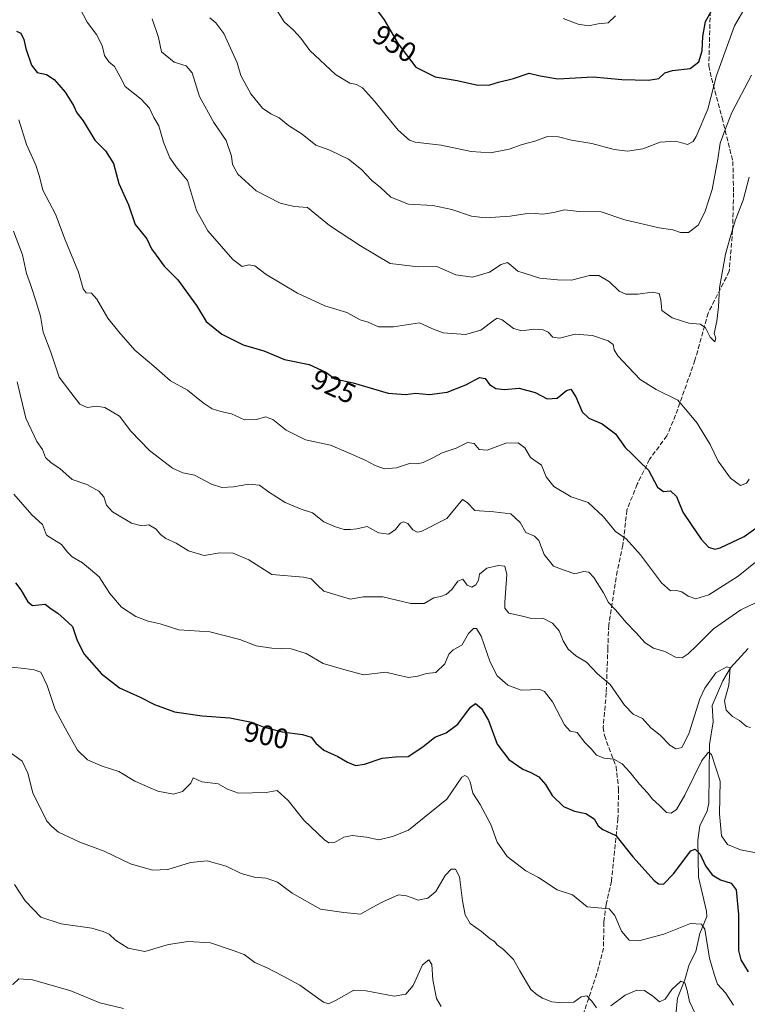
# Model space of a CAD drawing. Units: metres. Extents: x 617760 to 621214, y 4724807 to 4727180.
# Drawn here: x 618058 to 618317, y 4725399 to 4725749 of the extents above; entities that cross this region are included whole.
import ezdxf
from ezdxf.enums import TextEntityAlignment as Align

# ---------------------------------------------------------------- set-up
doc = ezdxf.new("R2010")
doc.units = ezdxf.units.M
doc.header["$MEASUREMENT"] = 0
doc.linetypes.add('DGN Style 3', pattern=[2.307223, 1.648017, -0.659207])
for name, color, linetype, lineweight in [('Corriente natural lineal', 142, 'Continuous', 13), ('Curva de nivel maestra', 30, 'Continuous', 30), ('Curva de nivel normal', 30, 'Continuous', 0), ('Rótulo de curva de nivel directora', 7, 'Continuous', 0), ('Senda', 7, 'DGN Style 3', 0)]:
    doc.layers.add(name, color=color, linetype=linetype, lineweight=lineweight)
doc.styles.add('Style-Arial', font='txt')

msp = doc.modelspace()

# ---------------------------------------------------------------- linework, layer by layer
at = {"layer": 'Corriente natural lineal', "color": 142, "linetype": 'Continuous', "lineweight": 13}
msp.add_polyline3d([(618316.8117, 4725525.1009, 911.5753), (618310.5256, 4725518.2498, 910.7318), (618307.829, 4725513.5808, 909.8916), (618304.0007, 4725504.8026, 909.403), (618304.4181, 4725499.024, 908.5207), (618303.091, 4725490.9847, 907.1982), (618302.8231, 4725470.0731, 902.8241), (618302.2111, 4725467.3257, 902.4514), (618299.5834, 4725462.0865, 902.2416), (618298.9693, 4725456.9981, 901.4741), (618299.1744, 4725443.7297, 898.5517), (618301.9979, 4725431.6584, 895.4519), (618302.1181, 4725429.7616, 895.3337), (618299.5912, 4725423.7846, 894.8065), (618298.226, 4725417.3361, 893.1617), (618295.777, 4725412.6834, 891.6908), (618294.3251, 4725407.281, 891.1428), (618291.659, 4725400.7272, 890.3777), (618290.6134, 4725390.16, 888.0208)], dxfattribs=at)
at = {"layer": 'Curva de nivel maestra', "color": 30, "linetype": 'Continuous', "lineweight": 30, "flags": 128}
for points, elevation in [([(618183.34, 4725754.1701), (618187.33, 4725748.6901), (618192.33, 4725740.2001), (618198.62, 4725731.9101), (618205.55, 4725728.4501), (618213.35, 4725727.1501), (618220.67, 4725725.5401), (618224.96, 4725725.5801), (618228, 4725726.5201), (618233.34, 4725727.8801), (618238.87, 4725729.7501), (618242.79, 4725728.7701), (618249.11, 4725727.7301), (618261.64, 4725728.4101), (618271.84, 4725727.5501), (618281.34, 4725727.2201), (618285.07, 4725727.9201), (618287.17, 4725729.8801), (618289.86, 4725730.7601), (618296.22, 4725731.4001), (618299.22, 4725733.7901), (618300.49, 4725737.7501), (618300.7, 4725742.8501), (618301.6, 4725748.1101), (618303.68, 4725751.7201)], 950), ([(618056.56, 4725744.7001), (618058.1, 4725743.9501), (618059.24, 4725741.7301), (618059.93, 4725738.5701), (618061.87, 4725732.5901), (618063.96, 4725730.0401), (618067.23, 4725729.2601), (618070.02, 4725727.5501), (618071.64, 4725725.5901), (618073.86, 4725723.0401), (618076.82, 4725718.2701), (618078.06, 4725715.6401), (618080.32, 4725712.7801), (618084.43, 4725705.9501), (618088.2, 4725702.1501), (618091.02, 4725697.5801), (618092.95, 4725690.5701), (618096.38, 4725682.9101), (618098.73, 4725675.9801), (618100.94, 4725673.3601), (618102.89, 4725670.8101), (618104.59, 4725667.3301), (618106.29, 4725665.0001), (618109.08, 4725661.1501), (618114.02, 4725656.2201), (618120.56, 4725647.0901), (618124.03, 4725641.4401), (618129.67, 4725636.9301), (618137.24, 4725633.1701), (618144.56, 4725631.0401), (618151.9, 4725627.9301), (618160.66, 4725626.1301), (618166.58, 4725623.4601), (618169.83, 4725621.0801), (618176.27, 4725619.6601), (618188.77, 4725615.9801), (618194.89, 4725615.4301), (618198.48, 4725615.9501), (618203.53, 4725615.4401), (618209.78, 4725616.2501), (618216.36, 4725618.9101), (618221.29, 4725621.5001), (618223.23, 4725621.1101), (618224.84, 4725619.0401), (618227.12, 4725617.5601), (618229.99, 4725617.2301), (618235.34, 4725617.7701), (618241.01, 4725616.2201), (618245.27, 4725613.9001), (618248.94, 4725614.1901), (618252.16, 4725616.9401), (618253.75, 4725617.4101), (618255.51, 4725614.6701), (618257.81, 4725609.2801), (618260.09, 4725607.0001), (618264.93, 4725605.0701), (618269.58, 4725601.5101), (618273.08, 4725596.6601), (618275.43, 4725594.3601), (618278.05, 4725591.7601), (618281.39, 4725588.5201), (618284.61, 4725582.5001), (618286.7, 4725580.9201), (618289.2, 4725581.1801), (618291.34, 4725579.1901), (618293.6, 4725573.5601), (618296.84, 4725568.8301), (618300.07, 4725564.0601), (618302.74, 4725561.1801), (618304.91, 4725560.4701), (618306.82, 4725560.8801), (618315.35, 4725564.9001), (618319.59, 4725567.9401)], 925), ([(618056.24, 4725548.4501), (618058.06, 4725546.0101), (618060.66, 4725541.6601), (618062.25, 4725540.4601), (618066.82, 4725540.8501), (618068.94, 4725539.2001), (618071.26, 4725537.6701), (618073.53, 4725535.6201), (618076.44, 4725532.9001), (618078.2, 4725527.9601), (618080.68, 4725523.1201), (618086.83, 4725516.1601), (618093.16, 4725511.0701), (618100.56, 4725507.7801), (618105.65, 4725505.1901), (618112.74, 4725502.6201), (618122.66, 4725501.2101), (618132.4, 4725500.4901), (618140.22, 4725498.9001), (618144.28, 4725497.2601), (618151.06, 4725495.4301), (618158.32, 4725494.5601), (618161.4, 4725493.5601), (618163, 4725491.5001), (618165.92, 4725489.0001), (618170.84, 4725486.7101), (618174.32, 4725484.6801), (618177.16, 4725483.5201), (618180.3, 4725483.9901), (618186.67, 4725486.1301), (618191.4, 4725486.5601), (618195.9, 4725486.7401), (618201.07, 4725490.1001), (618205.35, 4725493.5301), (618209.35, 4725495.0601), (618213.61, 4725498.2301), (618218.11, 4725504.2301), (618219.88, 4725505.5001), (618221.92, 4725503.8101), (618224.5, 4725499.4701), (618227.53, 4725491.0801), (618231.68, 4725485.6501), (618236.66, 4725482.1601), (618239.52, 4725481.0201), (618242.35, 4725479.4401), (618244.74, 4725476.7801), (618247.05, 4725472.7701), (618251.12, 4725468.9501), (618255.01, 4725467.2401), (618259.11, 4725466.4001), (618262.1, 4725464.5201), (618263.43, 4725462.0001), (618265.16, 4725460.7301), (618269.7, 4725458.6101), (618275.74, 4725450.9801), (618283.35, 4725442.5901), (618284.92, 4725441.3901), (618286.76, 4725441.2801), (618290.23, 4725444.9301), (618296.44, 4725453.0901), (618297.93, 4725453.7801), (618299.76, 4725452.0101), (618301.63, 4725447.8001), (618304.06, 4725444.6101), (618306.95, 4725442.8501), (618310.78, 4725441.6801), (618312.51, 4725439.3001), (618313.44, 4725430.5601), (618313.33, 4725417.7101), (618314.21, 4725414.3901), (618316.8, 4725410.0601)], 900)]:
    msp.add_lwpolyline(points, dxfattribs=dict(at, elevation=elevation))
at = {"layer": 'Curva de nivel normal', "color": 30, "linetype": 'Continuous', "lineweight": 0, "flags": 128}
for points, elevation in [([(618317.12, 4725585.4001), (618316.21, 4725583.9501), (618314.12, 4725583.1101), (618310.52, 4725585.7401), (618306.13, 4725591.8001), (618303.34, 4725597.7201), (618301.06, 4725601.4101), (618298.66, 4725605.2801), (618295.3, 4725609.4701), (618291.79, 4725613.3901), (618284.11, 4725617.2501), (618278.35, 4725620.7501), (618274.12, 4725625.3601), (618270.52, 4725629.1801), (618269.21, 4725631.3701), (618268.86, 4725633.3001), (618267.08, 4725634.5601), (618261.46, 4725636.4801), (618255.26, 4725636.8801), (618249.66, 4725635.5201), (618247.3, 4725635.8601), (618245.73, 4725637.6201), (618243.93, 4725638.4801), (618240.53, 4725638.7501), (618236.26, 4725638.1501), (618233.4, 4725638.9501), (618229.28, 4725642.0401), (618227.55, 4725642.5601), (618226.58, 4725642.0001), (618221.77, 4725638.3601), (618216.32, 4725636.8401), (618208.32, 4725637.3501), (618204.32, 4725638.9401), (618199.86, 4725640.9201), (618190.68, 4725639.5401), (618185.35, 4725639.5101), (618181.67, 4725641.1801), (618178.84, 4725642.0601), (618174.04, 4725644.5801), (618166.2, 4725646.9501), (618156.51, 4725651.4901), (618145.35, 4725658.2001), (618141.35, 4725661.2001), (618139.23, 4725661.5601), (618136.86, 4725661.0401), (618133.5, 4725663.5301), (618124.67, 4725673.7301), (618120.6, 4725680.8601), (618117.38, 4725691.6001), (618113.67, 4725696.0101), (618111.06, 4725699.6201), (618108.9, 4725705.1701), (618107.25, 4725711.0801), (618105.44, 4725713.9601), (618103.94, 4725717.2901), (618100.89, 4725720.5201), (618095.21, 4725725.0401), (618093.45, 4725728.4401), (618091.44, 4725732.1701), (618089.38, 4725733.8201), (618087.88, 4725736.0701), (618087.02, 4725739.5601), (618085, 4725743.5701), (618081.7, 4725747.9001), (618079.14, 4725752.8901)], 930), ([(618316.9, 4725755.1601), (618312.01, 4725746.6201), (618305.54, 4725728.8801), (618302.52, 4725716.9901), (618298.34, 4725707.2301), (618297.2, 4725705.4701), (618295.22, 4725704.4101), (618291.07, 4725705.5401), (618285.47, 4725705.2201), (618279.41, 4725702.8801), (618273.94, 4725701.9601), (618269.12, 4725702.6601), (618261.21, 4725704.7601), (618254.04, 4725705.8801), (618249.39, 4725707.1101), (618245.39, 4725707.2301), (618241, 4725705.5401), (618236.49, 4725704.3701), (618231.85, 4725702.7201), (618225.2, 4725701.3701), (618218.27, 4725701.8701), (618207.68, 4725704.2001), (618198.37, 4725705.2201), (618196.32, 4725705.9101), (618192.32, 4725709.4901), (618183.92, 4725719.8001), (618179.62, 4725724.5001), (618177.56, 4725725.7101), (618175.1, 4725726.1701), (618170.08, 4725729.3301), (618160.93, 4725737.8001), (618157.71, 4725742.1801), (618155.15, 4725745.0501), (618151.8, 4725748.0101), (618148.38, 4725753.4301)], 945), ([(618318.05, 4725729.0501), (618311.06, 4725715.8201), (618308.49, 4725709.4201), (618306.92, 4725704.9001), (618306.07, 4725699.1601), (618303.99, 4725688.4201), (618301.46, 4725680.3001), (618299.01, 4725675.7001), (618295.57, 4725673.1101), (618292.71, 4725673.1001), (618290.04, 4725674.0301), (618285.12, 4725674.7601), (618272.95, 4725677.6001), (618264.56, 4725680.4401), (618256.68, 4725680.5701), (618251.53, 4725681.1201), (618247.72, 4725680.2501), (618243.77, 4725679.6401), (618241.06, 4725679.9001), (618237.56, 4725679.7201), (618232.17, 4725678.8801), (618223.44, 4725678.3101), (618218.38, 4725678.8401), (618211.38, 4725681.2401), (618204.61, 4725682.6501), (618196, 4725683.1601), (618189.72, 4725685.6701), (618186.02, 4725689.1501), (618182.9, 4725691.6801), (618179.3, 4725695.4601), (618174.68, 4725699.1801), (618168, 4725702.3601), (618163.09, 4725704.1801), (618158.14, 4725708.0101), (618153.34, 4725711.2001), (618150.06, 4725713.9301), (618147.08, 4725715.2801), (618144.11, 4725717.3101), (618139.9, 4725722.3601), (618136.39, 4725728.9401), (618135.01, 4725733.4701), (618130.31, 4725743.9201), (618127.52, 4725747.6501), (618125.4, 4725749.4201)], 940), ([(618251.02, 4725749.2201), (618256.31, 4725747.1901), (618260.01, 4725746.5501), (618263.45, 4725747.3101), (618267.01, 4725747.7201), (618269.67, 4725750.1701)], 955), ([(618317.16, 4725692.7201), (618315, 4725684.5801), (618312.28, 4725677.5801), (618310.47, 4725671.3001), (618308.81, 4725665.4101), (618306.68, 4725653.4101), (618306.31, 4725646.6401), (618305.72, 4725641.5701), (618304.76, 4725637.2201), (618305.3, 4725635.5101), (618305.02, 4725634.2001), (618303.29, 4725635.8301), (618301.62, 4725639.1801), (618299.88, 4725640.4301), (618295.72, 4725640.8001), (618289.81, 4725642.7201), (618286.11, 4725645.4001), (618285.77, 4725649.1601), (618285.22, 4725651.4301), (618282.7, 4725651.8801), (618277.59, 4725651.1501), (618273.32, 4725651.1001), (618270.94, 4725652.1601), (618267.5, 4725655.4901), (618263.72, 4725657.8101), (618260.33, 4725657.8001), (618253.97, 4725656.1201), (618249, 4725656.2401), (618242.67, 4725656.9001), (618234.89, 4725659.3201), (618232.53, 4725661.4001), (618231.23, 4725662.3901), (618229.02, 4725661.6801), (618224.87, 4725659.0201), (618218.74, 4725657.1601), (618212.83, 4725658.0401), (618206.09, 4725660.9701), (618199.48, 4725660.9001), (618189.53, 4725662.0801), (618178.98, 4725668.3001), (618167.89, 4725675.5401), (618160.09, 4725681.9201), (618155.38, 4725682.3801), (618150.34, 4725683.4701), (618141.82, 4725687.9101), (618135.34, 4725693.8701), (618133.37, 4725697.2401), (618133.04, 4725700.2401), (618131.18, 4725705.7701), (618126.76, 4725712.2701), (618121.63, 4725721.5101), (618119.11, 4725729.8601), (618116.91, 4725732.3801), (618112.71, 4725733.7201), (618108.21, 4725737.4001), (618107.1, 4725742.4001), (618104.8, 4725749.0601)], 935), ([(618324.3, 4725559.7401), (618313.22, 4725550.8501), (618302.82, 4725544.2501), (618298.25, 4725542.7401), (618295.49, 4725543.7201), (618293.28, 4725545.2501), (618291.3, 4725545.8001), (618289.25, 4725545.6801), (618286.03, 4725548.4401), (618278.53, 4725558.4001), (618273.46, 4725564.0801), (618269.68, 4725566.7601), (618265.38, 4725571.9301), (618259.87, 4725577.0901), (618253.86, 4725579.0801), (618247.66, 4725582.7101), (618245, 4725586.2101), (618243.34, 4725590.3601), (618239.41, 4725593.0101), (618237.34, 4725596.5501), (618235.01, 4725598.3301), (618230.59, 4725598.1601), (618223.96, 4725595.7201), (618221.2, 4725595.9101), (618219.34, 4725598.0901), (618217.02, 4725598.3601), (618213.02, 4725596.3501), (618208.02, 4725594.7701), (618204.9, 4725593.0401), (618201.24, 4725591.2201), (618199.24, 4725590.8501), (618196.68, 4725591.0401), (618191.68, 4725589.3801), (618187.45, 4725589.0501), (618184.13, 4725590.2101), (618180.61, 4725592.1501), (618173.89, 4725595.1001), (618168.24, 4725597.4501), (618159.4, 4725599.2801), (618152.55, 4725602.7601), (618147.7, 4725606.6201), (618145.12, 4725607.5101), (618141.99, 4725606.5801), (618137.63, 4725606.5101), (618133.02, 4725608.5601), (618129.22, 4725609.4201), (618126.19, 4725610.3901), (618122.97, 4725612.5101), (618117.4, 4725616.9601), (618111.41, 4725620.2801), (618105.4, 4725625.6001), (618098.66, 4725631.1901), (618092.93, 4725637.8001), (618089.02, 4725642.5601), (618085.16, 4725649.3901), (618083.21, 4725651.5201), (618081.4, 4725651.6201), (618080.24, 4725653.0601), (618078.64, 4725659.0201), (618073.92, 4725670.5101), (618070.39, 4725679.6101), (618065.95, 4725688.1401), (618064.79, 4725692.9801), (618063.48, 4725697.0001), (618060.11, 4725704.4401), (618057.44, 4725713.2101)], 920), ([(618319.4, 4725541.3901), (618314.25, 4725538.8601), (618304.54, 4725532.1501), (618298.59, 4725526.2001), (618295.48, 4725523.2301), (618293.33, 4725521.8101), (618290.96, 4725522.0201), (618287.23, 4725524.1001), (618283.12, 4725525.1801), (618280.18, 4725527.0801), (618276.91, 4725530.8001), (618273.46, 4725534.3601), (618269.68, 4725538.9101), (618267.19, 4725541.4201), (618265.34, 4725544.8901), (618261.91, 4725550.4001), (618260.11, 4725552.3201), (618258.31, 4725552.4501), (618255.21, 4725551.7201), (618251.37, 4725552.9701), (618247.56, 4725554.4001), (618244.29, 4725558.5201), (618242.33, 4725563.4801), (618240.81, 4725565.1001), (618237.76, 4725566.3901), (618235.7, 4725569.9601), (618232.46, 4725573.0201), (618226.36, 4725573.6801), (618219.58, 4725574.1501), (618216.92, 4725577.0301), (618215.24, 4725578.1101), (618209.61, 4725571.3701), (618200.57, 4725566.6801), (618199.05, 4725566.4401), (618197.52, 4725567.3601), (618195.73, 4725569.6201), (618194.23, 4725570.2101), (618193.14, 4725569.6601), (618191.35, 4725567.4001), (618189.02, 4725565.8201), (618185.35, 4725566.2001), (618181.35, 4725568.5701), (618177.68, 4725567.7401), (618175.35, 4725567.4901), (618173.17, 4725567.3901), (618170.03, 4725568.4401), (618165.84, 4725570.1401), (618161.87, 4725573.3501), (618157.78, 4725574.6601), (618152.19, 4725577.0001), (618146.17, 4725580.8201), (618142.97, 4725583.2301), (618139.24, 4725583.6001), (618133.75, 4725582.5801), (618129.57, 4725582.4001), (618125.9, 4725583.5501), (618119.91, 4725586.7301), (618115.69, 4725587.6001), (618112.04, 4725589.3001), (618103.92, 4725595.5601), (618097.2, 4725602.4001), (618093.2, 4725607.7301), (618087.94, 4725610.8101), (618084.98, 4725611.3401), (618081.69, 4725610.8201), (618079.16, 4725611.9801), (618075.88, 4725616.2001), (618071.76, 4725621.6401), (618068.8, 4725630.5001), (618066.05, 4725637.5801), (618065.15, 4725643.3501), (618063.52, 4725648.3901), (618061.52, 4725654.6001), (618060.14, 4725658.5301), (618058.69, 4725665.1101), (618055.52, 4725673.5301)], 915), ([(618317.7, 4725497.0101), (618316.24, 4725497.3301), (618313.76, 4725499.5101), (618311.29, 4725500.9401), (618309.05, 4725503.1301), (618308.44, 4725506.5501), (618310, 4725512.0801), (618310.42, 4725518.2201), (618309.21, 4725518.6301), (618305.34, 4725516.4101), (618301.4, 4725510.9601), (618299.65, 4725507.1601), (618295.67, 4725494.7801), (618293.28, 4725489.9201), (618291.09, 4725489.4001), (618288.94, 4725490.7701), (618285.48, 4725494.2301), (618282.24, 4725496.8801), (618279.2, 4725500.2601), (618275.92, 4725501.7901), (618272.81, 4725504.9101), (618267.68, 4725512.2601), (618263.28, 4725516.0801), (618259.32, 4725520.2601), (618255.56, 4725522.5201), (618252.79, 4725524.9001), (618250.98, 4725527.7901), (618249.61, 4725531.3601), (618247.22, 4725534.1801), (618243.84, 4725535.8501), (618239.8, 4725535.8401), (618236.59, 4725536.5701), (618231.74, 4725537.7401), (618230.32, 4725539.5001), (618230.27, 4725541.5701), (618231.04, 4725551.3901), (618230.23, 4725554.4201), (618228.07, 4725554.6701), (618223.81, 4725553.6701), (618221.26, 4725551.6001), (618220.92, 4725549.4801), (618219.91, 4725547.7501), (618218.51, 4725546.9701), (618216.9, 4725547.6001), (618215.33, 4725549.7201), (618213.58, 4725549.0701), (618211.41, 4725546.1001), (618209.35, 4725544.2901), (618207.35, 4725543.5801), (618205.02, 4725543.1701), (618201.52, 4725541.1601), (618196.78, 4725541.1801), (618186.9, 4725543.4501), (618179.91, 4725543.5401), (618175.38, 4725542.6801), (618170.96, 4725543.9601), (618165.86, 4725545.5001), (618163.5, 4725547.8201), (618161.4, 4725549.8801), (618158.68, 4725550.4501), (618147.35, 4725551.4401), (618139.21, 4725556.7101), (618133.62, 4725558.9801), (618128.94, 4725559.1101), (618123.3, 4725558.1701), (618117.72, 4725559.8301), (618113.37, 4725562.6001), (618109.73, 4725564.2701), (618107.75, 4725565.6901), (618106.31, 4725567.5701), (618103.59, 4725569.0801), (618101.21, 4725568.8001), (618097.44, 4725569.6601), (618090.74, 4725573.7601), (618088.54, 4725576.0601), (618087.63, 4725579.0801), (618085.9, 4725581.0501), (618081.58, 4725583.4501), (618076.4, 4725585.2701), (618071.99, 4725589.1901), (618068.9, 4725591.1001), (618066.9, 4725593.1001), (618065.87, 4725595.9101), (618063.81, 4725598.7201), (618059.9, 4725607.0401), (618056.84, 4725619.9301)], 910), ([(618055.64, 4725580.0001), (618062, 4725572.6401), (618065.84, 4725569.1901), (618067.19, 4725565.4001), (618072.56, 4725562.1101), (618074.7, 4725559.3901), (618076.38, 4725557.7401), (618080.09, 4725555.5501), (618082.92, 4725553.2201), (618085.93, 4725550.5801), (618089.82, 4725544.6401), (618093.91, 4725539.8701), (618099.06, 4725536.4401), (618103.36, 4725534.8801), (618107.69, 4725533.8901), (618114.36, 4725531.8001), (618125.36, 4725531.0501), (618136.06, 4725528.3101), (618141.78, 4725526.0801), (618147.34, 4725525.2301), (618154.33, 4725524.9401), (618159.62, 4725523.3401), (618165.68, 4725519.8001), (618173.02, 4725517.6201), (618180, 4725515.7801), (618187.97, 4725516.7201), (618191.84, 4725515.7001), (618196.04, 4725514.8401), (618199.37, 4725515.2401), (618202.44, 4725516.2401), (618205.72, 4725516.6001), (618208.96, 4725519.6201), (618210.38, 4725523.0801), (618211.84, 4725524.6201), (618214.96, 4725526.3401), (618217.34, 4725530.4201), (618219.15, 4725532.2501), (618220.24, 4725532.2601), (618221.87, 4725529.5401), (618225, 4725520.2201), (618227.58, 4725515.3501), (618231.32, 4725512.0501), (618236.03, 4725510.3001), (618242.68, 4725510.5801), (618244.39, 4725509.8001), (618247.2, 4725506.1001), (618251.46, 4725498.0201), (618253.56, 4725495.7601), (618255.96, 4725495.1801), (618258.74, 4725491.6901), (618260.92, 4725489.3801), (618262.83, 4725487.1601), (618265.56, 4725486.0701), (618269.1, 4725485.7501), (618271.95, 4725484.0601), (618274.77, 4725481.1401), (618278.13, 4725476.8201), (618281.07, 4725473.7601), (618282.85, 4725471.5601), (618285.32, 4725469.2501), (618287.75, 4725466.7501), (618289.44, 4725466.5101), (618291.34, 4725467.8601), (618294.34, 4725472.9601), (618300.34, 4725485.2801), (618302.76, 4725488.2601), (618303.76, 4725487.3801), (618306.84, 4725477.9201), (618306.64, 4725466.3101), (618307.35, 4725458.4501), (618309.51, 4725455.4101), (618314.13, 4725453.5001), (618322.21, 4725451.9601)], 905), ([(618311.66, 4725398.2701), (618308.71, 4725402.6101), (618305.89, 4725405.7601), (618304.75, 4725409.3201), (618303.11, 4725414.9101), (618301.37, 4725425.2901), (618300.22, 4725427.1001), (618296.36, 4725427.3001), (618286.83, 4725423.5201), (618277.88, 4725421.1201), (618274.52, 4725421.4301), (618271.75, 4725424.5701), (618269.38, 4725430.1401), (618267.34, 4725432.4701), (618259.52, 4725433.2101), (618254.39, 4725437.4401), (618248.85, 4725439.2501), (618242.25, 4725443.6201), (618237.78, 4725446.0501), (618231.16, 4725451.1501), (618227.53, 4725456.2201), (618225.25, 4725462.4601), (618221.45, 4725469.5701), (618218.9, 4725473.6801), (618217.95, 4725477.6601), (618217.15, 4725479.3701), (618216, 4725479.9701), (618214.92, 4725479.3301), (618209.59, 4725471.5701), (618196.01, 4725460.5301), (618190.3, 4725458.3001), (618185.5, 4725457.0701), (618181.02, 4725457.9501), (618176.02, 4725458.6401), (618173.03, 4725457.9801), (618169.73, 4725456.0901), (618167.69, 4725456.0501), (618166.15, 4725457.0401), (618158.76, 4725464.0501), (618153.24, 4725471.0401), (618149.29, 4725474.6101), (618145.42, 4725473.9401), (618135.52, 4725473.6601), (618131.62, 4725475.1401), (618128.35, 4725476.9301), (618122.46, 4725477.7401), (618119.43, 4725479.0701), (618118.57, 4725477.1801), (618115.58, 4725474.3001), (618112.4, 4725473.3201), (618106.84, 4725474.3901), (618098.66, 4725477.9101), (618093.01, 4725481.3801), (618087.03, 4725483.2801), (618081.84, 4725485.4901), (618078.3, 4725488.9001), (618073.9, 4725496.7301), (618070.36, 4725503.4201), (618067.49, 4725511.9101), (618065.21, 4725516.6401), (618062.82, 4725517.4801), (618059.27, 4725517.9701), (618054.87, 4725518.4201)], 895), ([(618053.07, 4725489.0201), (618058.6, 4725485.1001), (618060.6, 4725480.7801), (618062.43, 4725473.7201), (618067.42, 4725463.6801), (618069.12, 4725461.8001), (618071.49, 4725459.7901), (618079.15, 4725456.2001), (618087.71, 4725453.0201), (618097.09, 4725448.4901), (618104.91, 4725446.2201), (618110.42, 4725446.4701), (618118.43, 4725449.0201), (618124.35, 4725449.5701), (618131.14, 4725447.7001), (618136.54, 4725445.0901), (618141.22, 4725443.7501), (618145.37, 4725443.3801), (618149.36, 4725441.9601), (618154.68, 4725438.1401), (618164.68, 4725432.3901), (618173.01, 4725431.2701), (618178.97, 4725430.5801), (618183.1, 4725433.0501), (618186.92, 4725434.9701), (618192.5, 4725437.4901), (618195.35, 4725437.1401), (618197.28, 4725436.4501), (618199.39, 4725435.5701), (618202.94, 4725436.2801), (618205.68, 4725438.7201), (618209.02, 4725444.3801), (618211.24, 4725446.5801), (618212.72, 4725446.6801), (618214.11, 4725443.8901), (618215.26, 4725435.3701), (618216.14, 4725430.4001), (618217.96, 4725427.3001), (618221.99, 4725424.5001), (618225, 4725421.9001), (618226.63, 4725420.8601), (618227.59, 4725419.6601), (618229.78, 4725418.0401), (618233.33, 4725414.4901), (618235.55, 4725410.4601), (618239.48, 4725403.8001), (618241.82, 4725401.9201), (618243.72, 4725400.7201), (618247.04, 4725399.4801), (618250.48, 4725399.0501), (618254.81, 4725399.3201), (618257.45, 4725401.1901), (618259.4, 4725401.6301), (618261.23, 4725399.7001), (618262.91, 4725397.3601)], 890), ([(618055.85, 4725441.1901), (618059.69, 4725435.4201), (618065.28, 4725429.5701), (618072.48, 4725427.2201), (618083.34, 4725425.6801), (618087.41, 4725424.4601), (618089.5, 4725423.5101), (618091.8, 4725421.3501), (618096.24, 4725418.5801), (618102.17, 4725417.3401), (618110.69, 4725419.7801), (618117.69, 4725420.9201), (618125.6, 4725420.3701), (618133.66, 4725417.6901), (618137.6, 4725416.2701), (618141.35, 4725413.4801), (618145.68, 4725411.5801), (618151.18, 4725408.7401), (618157.3, 4725405.3501), (618165.76, 4725399.3601), (618167.5, 4725398.7701), (618170.22, 4725400.0801), (618176.58, 4725403.5401), (618180.94, 4725403.3401), (618190.89, 4725401.4501), (618195.02, 4725402.2101), (618197.68, 4725405.2601), (618201.02, 4725412.6101), (618203.22, 4725414.4201), (618204.35, 4725412.7601), (618204.66, 4725407.2501), (618205.92, 4725400.5801), (618207.6, 4725397.7301)], 885), ([(618031.56, 4725397.4801), (618030.88, 4725405.5201), (618030.66, 4725409.9001), (618029.6, 4725415.2401), (618027.1, 4725423.2101), (618027.51, 4725426.6601), (618029.94, 4725427.1401), (618034.75, 4725425.2501), (618039.61, 4725422.8401), (618043.19, 4725418.3301), (618045.04, 4725415.5901), (618045.22, 4725413.0001), (618046.34, 4725409.8001), (618049.11, 4725407.5601), (618051.87, 4725406.4201), (618053.42, 4725405.5801), (618055.34, 4725405.7201), (618057.42, 4725407.6201), (618062.26, 4725407.2101), (618075.88, 4725403.3001), (618086.18, 4725399.0301), (618094.63, 4725397.1201)], 880), ([(618268.01, 4725398.0201), (618273.05, 4725401.8601), (618277.22, 4725403.6201), (618279.89, 4725403.4701), (618282.95, 4725401.4001), (618285.31, 4725399.4501), (618287.34, 4725400.4201), (618289.67, 4725403.8201), (618292.82, 4725406.8401), (618294.26, 4725406.1901), (618295.13, 4725403.4201), (618295.94, 4725399.5201), (618298.07, 4725395.0201)], 890)]:
    msp.add_lwpolyline(points, dxfattribs=dict(at, elevation=elevation))
at = {"layer": 'Senda', "color": 7, "linetype": 'DGN Style 3', "lineweight": 0}
msp.add_polyline3d([(618304.0021, 4725779.4771, 960.7314), (618302.8201, 4725732.3389, 954.8319), (618303.8201, 4725727.9301, 953.2675), (618307.5201, 4725713.8801, 949.5414), (618311.3801, 4725698.3901, 944.0554), (618311.6201, 4725687.1501, 943.3573), (618311.2901, 4725673.9501, 940.9961), (618310.1001, 4725659.2801, 940.011), (618302.5801, 4725644.4301, 939.9012), (618297.9101, 4725627.6501, 935.9291), (618291.0101, 4725608.1201, 929.9587), (618287.8901, 4725600.7301, 930.1143), (618281.7701, 4725592.4501, 932.7034), (618277.3301, 4725583.5201, 929.9056), (618273.6801, 4725574.3501, 926.4629), (618272.3001, 4725561.9301, 921.0262), (618270.2501, 4725552.6601, 918.7146), (618267.2201, 4725533.4301, 917.7768), (618266.9101, 4725525.2301, 913.9106), (618266.3501, 4725509.3301, 911.1903), (618265.2501, 4725497.0601, 910.1026), (618265.6701, 4725494.1601, 910.8955), (618269.8501, 4725483.1801, 909.1626), (618270.7201, 4725475.2101, 906.6652), (618270.5101, 4725464.5701, 904.0918), (618268.2201, 4725442.3301, 898.6153), (618266.3001, 4725434.1101, 898.1634), (618265.4701, 4725427.8001, 898.1153), (618265.3801, 4725418.5501, 898.1446), (618262.9801, 4725409.4901, 897.0752), (618252.4201, 4725377.4101, 889.0176)], dxfattribs=at)

# ---------------------------------------------------------------- texts
at = {"layer": 'Rótulo de curva de nivel directora', "color": 7, "linetype": 'Continuous', "lineweight": 0, "style": 'Style-Arial'}
for s, rotation, p in [('950', 327.420724, (618191.0972, 4725740.2362)), ('925', 335.723845, (618169.3983, 4725618.3202)), ('900', 348.506932, (618145.4941, 4725494.2374))]:
    msp.add_text(s, height=7, rotation=rotation, dxfattribs=at).set_placement(p, align=Align.MIDDLE_CENTER)

doc.saveas('drawing.dxf')
